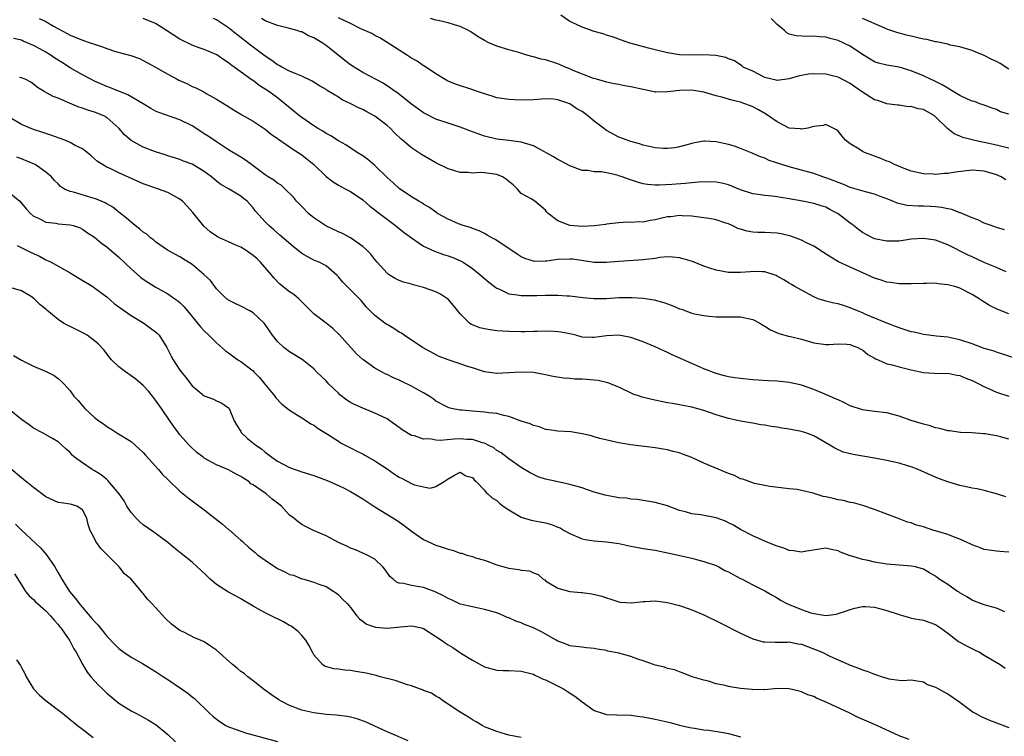
# Model space of a CAD drawing. Units: inches. Extents: x 2538000 to 2541000, y 1542000 to 1545000.
# Drawn here: x 2538873 to 2539034, y 1542605 to 1542723 of the extents above; entities that cross this region are included whole.
import ezdxf

# ---------------------------------------------------------------- set-up
doc = ezdxf.new("R2010")
doc.units = ezdxf.units.IN
doc.header["$MEASUREMENT"] = 0
doc.layers.add('LD25381542_2ft', color=64, linetype='Continuous')

msp = doc.modelspace()

# ---------------------------------------------------------------- linework, layer by layer
at = {"layer": 'LD25381542_2ft'}
for points, elevation in [([(2538875.92, 1542723), (2538877, 1542722.46), (2538878.28, 1542721.72), (2538880.51, 1542720.51), (2538881, 1542720.23), (2538883, 1542719.4), (2538884.26, 1542719), (2538885, 1542718.74), (2538886.31, 1542718.31), (2538887, 1542718.04), (2538888.42, 1542717.58), (2538890.93, 1542716.93), (2538892.39, 1542716.39), (2538893, 1542716.11), (2538893.69, 1542715.69), (2538895.02, 1542714.98), (2538897, 1542713.84), (2538898.53, 1542713), (2538898.84, 1542712.84), (2538900.24, 1542712.24), (2538901, 1542711.84), (2538901.6, 1542711.6), (2538902.92, 1542710.92), (2538903.32, 1542710.68), (2538905, 1542709.76), (2538906.72, 1542708.72), (2538907.91, 1542707.91), (2538909, 1542707.27), (2538909.16, 1542707.16), (2538911, 1542706.12), (2538913, 1542704.83), (2538914, 1542704), (2538915, 1542703.3), (2538915.16, 1542703.16), (2538917.53, 1542701.53), (2538918.42, 1542701), (2538919, 1542700.61), (2538919.9, 1542699.9), (2538920.96, 1542699), (2538923, 1542697.07), (2538924.17, 1542696.17), (2538925, 1542695.63), (2538925.4, 1542695.4), (2538926.23, 1542695), (2538927, 1542694.57), (2538929, 1542693.22), (2538930.17, 1542692.17), (2538931, 1542691.6), (2538931.31, 1542691.31), (2538934.38, 1542689), (2538934.72, 1542688.72), (2538935, 1542688.51), (2538935.84, 1542687.84), (2538937.01, 1542687.01), (2538939, 1542685.64), (2538940.79, 1542684.79), (2538942.27, 1542684.27), (2538943, 1542684.06), (2538943.77, 1542683.77), (2538945.17, 1542683.17), (2538945.46, 1542683), (2538947, 1542681.94), (2538948.2, 1542681), (2538949.71, 1542679.71), (2538950.62, 1542679), (2538950.82, 1542678.82), (2538951, 1542678.72), (2538951.45, 1542678.55), (2538953, 1542677.79), (2538954.35, 1542677.65), (2538955, 1542677.51), (2538956.46, 1542677.54), (2538957, 1542677.52), (2538957.56, 1542677.56), (2538959, 1542677.59), (2538960.43, 1542677.57), (2538961, 1542677.59), (2538962.52, 1542677.48), (2538963, 1542677.46), (2538965.19, 1542677.19), (2538967, 1542677.03), (2538969, 1542677.06), (2538971, 1542677.19), (2538973, 1542677.22), (2538973.22, 1542677.22), (2538975, 1542677.09), (2538976.81, 1542676.81), (2538978.39, 1542676.39), (2538979, 1542676.15), (2538979.86, 1542675.86), (2538981, 1542675.37), (2538981.29, 1542675.29), (2538983, 1542674.66), (2538983.45, 1542674.55), (2538985, 1542674.23), (2538985.86, 1542674.14), (2538987, 1542674.05), (2538987.96, 1542674.04), (2538991, 1542674.06), (2538993, 1542673.59), (2538994.15, 1542673), (2538994.66, 1542672.66), (2538995, 1542672.48), (2538995.91, 1542671.91), (2538997.29, 1542671.29), (2538998.86, 1542670.86), (2538999.2, 1542670.8), (2539001, 1542670.35), (2539003, 1542669.78), (2539005, 1542669.49), (2539005.5, 1542669.5), (2539007, 1542669.6), (2539008.44, 1542669.56), (2539009, 1542669.48), (2539009.32, 1542669.32), (2539010.25, 1542669), (2539010.73, 1542668.73), (2539011, 1542668.63), (2539011.88, 1542667.88), (2539013, 1542667.28), (2539013.17, 1542667.17), (2539013.57, 1542667), (2539015, 1542666.33), (2539015.86, 1542666.14), (2539017, 1542665.82), (2539018.54, 1542665.46), (2539019, 1542665.33), (2539021, 1542664.92), (2539022.79, 1542664.79), (2539024.76, 1542664.76), (2539025, 1542664.77), (2539026.48, 1542664.48), (2539027, 1542664.41), (2539027.99, 1542663.99), (2539029, 1542663.6), (2539030.22, 1542663), (2539030.7, 1542662.7), (2539031.77, 1542662.23), (2539033, 1542661.66), (2539035, 1542661.02)], 8210), ([(2539036.87, 1542667), (2539033, 1542668.22), (2539032.43, 1542668.43), (2539031, 1542668.86), (2539029, 1542669.58), (2539027, 1542670.27), (2539025, 1542670.7), (2539023.14, 1542670.86), (2539021, 1542671.13), (2539019.5, 1542671.5), (2539019, 1542671.6), (2539017, 1542672.24), (2539015, 1542673), (2539011.57, 1542674.43), (2539011, 1542674.69), (2539010.21, 1542675), (2539009, 1542675.52), (2539007.87, 1542675.87), (2539007, 1542676.16), (2539006.28, 1542676.28), (2539005, 1542676.62), (2539004.69, 1542676.69), (2539003.76, 1542677), (2539003, 1542677.29), (2539001, 1542678.39), (2538999.92, 1542679), (2538999.35, 1542679.35), (2538999, 1542679.58), (2538998.08, 1542680.08), (2538997, 1542680.73), (2538996.82, 1542680.82), (2538995, 1542681.43), (2538994.61, 1542681.39), (2538993, 1542681.48), (2538992.59, 1542681.41), (2538991, 1542681.3), (2538989, 1542681.31), (2538987, 1542681.68), (2538985.96, 1542682.04), (2538985, 1542682.35), (2538983.11, 1542683.11), (2538981.56, 1542683.56), (2538981, 1542683.71), (2538979.81, 1542683.81), (2538979, 1542683.86), (2538977.75, 1542683.75), (2538977, 1542683.63), (2538975.44, 1542683.44), (2538975, 1542683.36), (2538971, 1542683.1), (2538969, 1542682.94), (2538967, 1542682.97), (2538965.23, 1542683.23), (2538963.47, 1542683.47), (2538963, 1542683.52), (2538961, 1542683.46), (2538959.19, 1542683.19), (2538959, 1542683.17), (2538957.12, 1542683.12), (2538957, 1542683.14), (2538955.6, 1542683.6), (2538955, 1542683.89), (2538954.32, 1542684.32), (2538953, 1542685.24), (2538950.71, 1542686.71), (2538950.16, 1542687), (2538949.44, 1542687.44), (2538949, 1542687.68), (2538948.13, 1542688.13), (2538947, 1542688.53), (2538946.67, 1542688.67), (2538945.48, 1542689), (2538944.7, 1542689.3), (2538943, 1542690.05), (2538941.29, 1542691), (2538941, 1542691.18), (2538939.95, 1542691.95), (2538939, 1542692.49), (2538938.71, 1542692.71), (2538938.21, 1542693), (2538937, 1542693.74), (2538935, 1542695.09), (2538934.01, 1542696.01), (2538933, 1542696.91), (2538931, 1542698.86), (2538929.85, 1542699.85), (2538929, 1542700.44), (2538928.1, 1542701), (2538926.23, 1542702.23), (2538925, 1542702.93), (2538923.75, 1542703.75), (2538923, 1542704.12), (2538922.47, 1542704.47), (2538921.56, 1542705), (2538921, 1542705.35), (2538919, 1542706.71), (2538918.62, 1542707), (2538916.24, 1542709), (2538915, 1542709.96), (2538913.58, 1542711), (2538913, 1542711.39), (2538912.01, 1542712.01), (2538911, 1542712.79), (2538910.87, 1542712.87), (2538907.92, 1542715), (2538907.37, 1542715.37), (2538907, 1542715.68), (2538906.19, 1542716.19), (2538905.04, 1542717), (2538903, 1542717.9), (2538902.17, 1542718.17), (2538901, 1542718.62), (2538899, 1542719.6), (2538896.82, 1542721), (2538895, 1542722.13), (2538893, 1542722.99)], 8208), ([(2539035, 1542674.54), (2539033.22, 1542675.22), (2539031.87, 1542675.87), (2539030.64, 1542676.64), (2539030.18, 1542677), (2539029, 1542677.72), (2539027, 1542678.74), (2539026.14, 1542679), (2539025.23, 1542679.23), (2539025, 1542679.31), (2539023.44, 1542679.44), (2539023, 1542679.53), (2539021.49, 1542679.49), (2539021, 1542679.52), (2539019, 1542679.42), (2539017.43, 1542679.44), (2539017, 1542679.42), (2539015.64, 1542679.64), (2539015, 1542679.71), (2539014.05, 1542680.05), (2539013, 1542680.38), (2539011.66, 1542681), (2539009, 1542682.16), (2539007.06, 1542683.06), (2539005.81, 1542683.81), (2539004.62, 1542684.61), (2539003, 1542685.63), (2539001.83, 1542686.17), (2539001, 1542686.6), (2538999.27, 1542687.27), (2538997.65, 1542687.65), (2538997, 1542687.75), (2538995, 1542687.85), (2538993.85, 1542687.85), (2538993, 1542687.94), (2538992.07, 1542688.07), (2538991, 1542688.43), (2538990.55, 1542688.55), (2538989.63, 1542689), (2538989, 1542689.27), (2538988.58, 1542689.42), (2538987, 1542689.92), (2538985.84, 1542690.16), (2538985, 1542690.29), (2538983, 1542690.53), (2538981.4, 1542690.6), (2538981, 1542690.65), (2538979.56, 1542690.44), (2538979, 1542690.43), (2538977.86, 1542690.14), (2538977, 1542689.96), (2538976.17, 1542689.83), (2538975, 1542689.58), (2538974.39, 1542689.61), (2538973, 1542689.49), (2538972.46, 1542689.54), (2538971, 1542689.47), (2538969, 1542689.22), (2538968.82, 1542689.18), (2538967, 1542688.95), (2538965, 1542688.86), (2538963, 1542689.01), (2538961, 1542689.76), (2538959.45, 1542691), (2538959.23, 1542691.23), (2538959, 1542691.54), (2538957.24, 1542693), (2538956.63, 1542693.37), (2538955, 1542694.25), (2538954.41, 1542695), (2538953.68, 1542695.68), (2538953, 1542696.22), (2538952.59, 1542696.59), (2538951.94, 1542697), (2538951, 1542697.4), (2538949, 1542697.67), (2538948.28, 1542697.72), (2538947, 1542697.61), (2538946.28, 1542697.72), (2538945, 1542697.7), (2538943.96, 1542698.04), (2538943, 1542698.29), (2538941, 1542699.31), (2538938.66, 1542700.66), (2538938.16, 1542701), (2538937, 1542701.74), (2538935.52, 1542703), (2538935.23, 1542703.23), (2538934.2, 1542704.2), (2538933.49, 1542705), (2538933, 1542705.43), (2538931, 1542706.97), (2538929.66, 1542707.66), (2538929, 1542708.04), (2538928.32, 1542708.32), (2538927.06, 1542709), (2538925.64, 1542709.64), (2538925, 1542710.05), (2538923.17, 1542711.17), (2538923, 1542711.31), (2538921.92, 1542711.92), (2538920.72, 1542712.72), (2538919, 1542713.54), (2538918.18, 1542713.82), (2538917, 1542714.35), (2538915.74, 1542715), (2538915.28, 1542715.28), (2538915, 1542715.39), (2538914.1, 1542716.1), (2538913, 1542716.82), (2538910.61, 1542718.61), (2538908.35, 1542720.35), (2538907, 1542721.45), (2538905, 1542722.76), (2538904.49, 1542723)], 8206), ([(2539034.56, 1542681.44), (2539033, 1542682.12), (2539031.09, 1542682.91), (2539029, 1542683.85), (2539028.22, 1542684.22), (2539025, 1542685.85), (2539023, 1542686.6), (2539021, 1542686.89), (2539019, 1542686.75), (2539017, 1542686.47), (2539015, 1542686.42), (2539013, 1542686.84), (2539012.67, 1542687), (2539011, 1542687.88), (2539010.35, 1542688.35), (2539009.55, 1542689), (2539009.24, 1542689.24), (2539009, 1542689.39), (2539007, 1542690.93), (2539006.89, 1542691), (2539005.64, 1542691.64), (2539005, 1542692.01), (2539004.22, 1542692.22), (2539003, 1542692.65), (2539001.17, 1542693), (2538999, 1542693.38), (2538997.6, 1542693.6), (2538997, 1542693.72), (2538996.18, 1542693.82), (2538995, 1542693.92), (2538993.9, 1542694.1), (2538993, 1542694.22), (2538991, 1542694.88), (2538989, 1542695.67), (2538987.94, 1542695.94), (2538987, 1542696.12), (2538986.17, 1542696.17), (2538984.11, 1542696.11), (2538983, 1542695.99), (2538981.93, 1542695.93), (2538979.75, 1542695.75), (2538977.63, 1542695.63), (2538977, 1542695.64), (2538975.74, 1542695.74), (2538975, 1542695.86), (2538974.11, 1542696.11), (2538972.6, 1542696.6), (2538971.55, 1542697), (2538971, 1542697.19), (2538970.75, 1542697.25), (2538969, 1542697.64), (2538968.2, 1542697.8), (2538967, 1542697.81), (2538965.97, 1542698.03), (2538965, 1542698.02), (2538963, 1542698.79), (2538961.59, 1542699.59), (2538961, 1542699.83), (2538960.28, 1542700.28), (2538957.72, 1542701.72), (2538957, 1542702.06), (2538955, 1542702.7), (2538953, 1542702.97), (2538951, 1542703.19), (2538949, 1542703.65), (2538947, 1542704.38), (2538945.44, 1542705), (2538945, 1542705.16), (2538943, 1542705.79), (2538941, 1542706.47), (2538939.31, 1542707.31), (2538939, 1542707.49), (2538937, 1542708.93), (2538934.74, 1542710.74), (2538934.33, 1542711), (2538933.57, 1542711.57), (2538932.34, 1542712.34), (2538929, 1542714.14), (2538927.59, 1542715), (2538927, 1542715.38), (2538926.08, 1542716.08), (2538923, 1542718.52), (2538922.32, 1542719), (2538921, 1542719.81), (2538920.13, 1542720.13), (2538919, 1542720.77), (2538918.81, 1542720.81), (2538918.27, 1542721), (2538917, 1542721.36), (2538915, 1542721.81), (2538913, 1542722.59), (2538912.38, 1542723)], 8204), ([(2539034.32, 1542688.32), (2539033, 1542688.7), (2539032.11, 1542689), (2539031, 1542689.4), (2539029.92, 1542689.92), (2539029, 1542690.25), (2539027.08, 1542691.08), (2539027, 1542691.1), (2539025.65, 1542691.65), (2539025, 1542691.76), (2539023.99, 1542691.99), (2539023, 1542692.1), (2539022.15, 1542692.15), (2539021, 1542692.19), (2539020.18, 1542692.18), (2539018.3, 1542692.3), (2539016.69, 1542692.69), (2539016.01, 1542693), (2539015, 1542693.4), (2539013.81, 1542693.81), (2539013, 1542694.14), (2539011.48, 1542694.52), (2539009.21, 1542695.21), (2539009, 1542695.26), (2539007.81, 1542695.81), (2539007, 1542696.06), (2539006.35, 1542696.35), (2539005, 1542696.84), (2539004.48, 1542697), (2539003, 1542697.55), (2539001, 1542698.11), (2538999, 1542698.64), (2538997.79, 1542699), (2538995.69, 1542699.69), (2538995, 1542700.05), (2538994.29, 1542700.29), (2538992.9, 1542700.9), (2538992.61, 1542701), (2538991, 1542701.66), (2538990.03, 1542702.03), (2538989, 1542702.29), (2538987, 1542702.75), (2538985.14, 1542702.86), (2538985, 1542702.86), (2538983.42, 1542702.58), (2538983, 1542702.47), (2538981, 1542701.91), (2538980.22, 1542701.78), (2538979, 1542701.64), (2538978.33, 1542701.67), (2538977, 1542701.77), (2538976.03, 1542701.97), (2538975, 1542702.21), (2538974.4, 1542702.4), (2538973, 1542702.77), (2538971, 1542703.51), (2538969, 1542704.62), (2538968.77, 1542704.77), (2538968.49, 1542705), (2538967, 1542706.13), (2538965.96, 1542707), (2538965, 1542707.71), (2538964.13, 1542708.13), (2538963, 1542708.95), (2538961, 1542709.63), (2538960.28, 1542709.72), (2538959, 1542709.79), (2538957, 1542709.64), (2538955, 1542709.57), (2538953, 1542709.66), (2538952.23, 1542709.77), (2538951, 1542709.98), (2538950.24, 1542710.24), (2538949, 1542710.6), (2538947.85, 1542711), (2538947.23, 1542711.23), (2538944.22, 1542712.22), (2538943, 1542712.7), (2538942.8, 1542712.8), (2538941, 1542713.87), (2538939.15, 1542715.15), (2538939, 1542715.23), (2538937.95, 1542715.95), (2538937, 1542716.49), (2538936.17, 1542717), (2538931.81, 1542719.81), (2538931, 1542720.2), (2538930.5, 1542720.5), (2538928.71, 1542721.29), (2538927, 1542722.14), (2538925, 1542723.09)], 8202), ([(2539034.52, 1542696.52), (2539033.74, 1542697), (2539033, 1542697.31), (2539031, 1542697.92), (2539029, 1542698.07), (2539026.26, 1542697.74), (2539025, 1542697.53), (2539024.48, 1542697.52), (2539023, 1542697.38), (2539022.58, 1542697.42), (2539021, 1542697.48), (2539019, 1542697.93), (2539017.55, 1542698.45), (2539016.24, 1542699), (2539015.44, 1542699.44), (2539015, 1542699.58), (2539014.02, 1542700.02), (2539013, 1542700.4), (2539012.54, 1542700.54), (2539011.33, 1542701), (2539011, 1542701.18), (2539010.45, 1542701.55), (2539009, 1542702.44), (2539008.21, 1542703), (2539007.65, 1542703.65), (2539007, 1542704.47), (2539006.73, 1542704.73), (2539005, 1542705.58), (2539004.58, 1542705.42), (2539003, 1542705.28), (2539002.82, 1542705.18), (2539002.03, 1542705), (2539001, 1542704.81), (2539000.85, 1542704.85), (2538999, 1542705), (2538997, 1542706), (2538995.24, 1542707.24), (2538995, 1542707.37), (2538993.97, 1542707.97), (2538993, 1542708.5), (2538992.63, 1542708.63), (2538991.7, 1542709), (2538991, 1542709.24), (2538989.56, 1542709.56), (2538987.95, 1542710.05), (2538987, 1542710.28), (2538985, 1542710.88), (2538984.33, 1542711), (2538983, 1542711.21), (2538981, 1542711.15), (2538979.57, 1542711), (2538979, 1542710.92), (2538977.09, 1542710.91), (2538977, 1542710.9), (2538976.55, 1542711), (2538975, 1542711.3), (2538973, 1542711.78), (2538971.95, 1542711.95), (2538971, 1542712.12), (2538970.28, 1542712.28), (2538969, 1542712.51), (2538968.66, 1542712.66), (2538967.35, 1542713), (2538966.85, 1542713.15), (2538963.53, 1542714.47), (2538963, 1542714.72), (2538962.24, 1542715), (2538961.39, 1542715.39), (2538961, 1542715.52), (2538959, 1542716.17), (2538958.3, 1542716.3), (2538957, 1542716.7), (2538956.74, 1542716.74), (2538955.79, 1542717), (2538954.63, 1542717.37), (2538953, 1542717.84), (2538951, 1542718.45), (2538950.6, 1542718.6), (2538949.68, 1542719), (2538949, 1542719.34), (2538947.97, 1542719.97), (2538946.76, 1542720.76), (2538946.34, 1542721), (2538945, 1542721.67), (2538944.07, 1542721.93), (2538943, 1542722.29), (2538941.38, 1542722.62), (2538941, 1542722.72), (2538940.12, 1542723)], 8200), ([(2539035, 1542701.73), (2539034.08, 1542701.92), (2539033, 1542702.19), (2539031, 1542702.62), (2539030.67, 1542702.67), (2539029.2, 1542703), (2539027.45, 1542703.45), (2539027, 1542703.68), (2539026.03, 1542704.03), (2539024.95, 1542704.95), (2539024.91, 1542705), (2539023, 1542706.87), (2539022.84, 1542707), (2539021, 1542708.02), (2539020.16, 1542708.16), (2539019, 1542708.56), (2539018.51, 1542708.51), (2539017, 1542708.75), (2539016.76, 1542708.76), (2539015, 1542709), (2539013.51, 1542709.51), (2539013, 1542709.64), (2539011, 1542710.88), (2539009.77, 1542711.77), (2539009, 1542712.3), (2539007, 1542713.35), (2539006.55, 1542713.45), (2539005, 1542713.82), (2539003, 1542713.89), (2539002.17, 1542713.83), (2539001, 1542713.63), (2539000.47, 1542713.53), (2538999, 1542713.07), (2538997, 1542712.8), (2538996.86, 1542712.86), (2538996.14, 1542713), (2538995, 1542713.3), (2538993, 1542714.31), (2538991.45, 1542715), (2538991.21, 1542715.21), (2538990.02, 1542716.02), (2538989, 1542716.37), (2538988.58, 1542716.58), (2538986.92, 1542716.92), (2538985, 1542717.04), (2538983, 1542716.96), (2538981, 1542716.99), (2538979, 1542717.33), (2538977, 1542717.82), (2538975.88, 1542718.12), (2538974.47, 1542718.47), (2538972.64, 1542719), (2538971, 1542719.59), (2538969.98, 1542719.98), (2538969, 1542720.23), (2538968.45, 1542720.45), (2538967, 1542720.84), (2538965, 1542721.53), (2538963.96, 1542722.04), (2538963, 1542722.48), (2538961.51, 1542723.51)], 8198), ([(2539035, 1542707.26), (2539033.68, 1542707.68), (2539033, 1542708.03), (2539032.27, 1542708.27), (2539031, 1542708.75), (2539030.83, 1542708.83), (2539030.29, 1542709), (2539029.37, 1542709.37), (2539029, 1542709.44), (2539028.25, 1542709.75), (2539027, 1542710.36), (2539025.35, 1542711.35), (2539025, 1542711.52), (2539024.09, 1542712.09), (2539022.76, 1542712.76), (2539022.19, 1542713), (2539021, 1542713.56), (2539019, 1542714.39), (2539017, 1542715.01), (2539015, 1542715.34), (2539013.66, 1542715.66), (2539013, 1542715.87), (2539012.28, 1542716.28), (2539011, 1542717.08), (2539009, 1542718.41), (2539007.82, 1542719), (2539007, 1542719.37), (2539005.68, 1542719.67), (2539005, 1542719.89), (2539003.94, 1542719.94), (2539003, 1542720.07), (2539002.02, 1542720.02), (2539000.11, 1542720.11), (2538999, 1542720.41), (2538998.6, 1542720.6), (2538998.21, 1542721), (2538997, 1542722), (2538996.05, 1542723)], 8196), ([(2539035, 1542714.65), (2539033.58, 1542715.58), (2539033, 1542715.94), (2539032.25, 1542716.25), (2539031, 1542716.93), (2539029.49, 1542717.49), (2539029, 1542717.75), (2539027, 1542718.32), (2539025.38, 1542718.62), (2539025, 1542718.74), (2539023.14, 1542719.14), (2539023, 1542719.14), (2539021.54, 1542719.54), (2539021, 1542719.58), (2539019.88, 1542719.88), (2539019, 1542720.05), (2539018.23, 1542720.23), (2539016.66, 1542720.66), (2539015.66, 1542721), (2539015, 1542721.25), (2539014.57, 1542721.43), (2539011.01, 1542722.99)], 8194), ([(2539035, 1542653.99), (2539033.63, 1542654.37), (2539033, 1542654.5), (2539031.15, 1542654.85), (2539030.86, 1542654.86), (2539029, 1542655.01), (2539027.08, 1542655.08), (2539025.31, 1542655.31), (2539025, 1542655.33), (2539023.71, 1542655.71), (2539023, 1542655.8), (2539022.13, 1542656.13), (2539021, 1542656.4), (2539019.14, 1542657), (2539017, 1542657.73), (2539015.98, 1542658.02), (2539015, 1542658.26), (2539013, 1542658.5), (2539011, 1542658.78), (2539009, 1542659.45), (2539007.96, 1542659.96), (2539007, 1542660.4), (2539006.6, 1542660.6), (2539005.21, 1542661.21), (2539003, 1542662.09), (2539001, 1542662.81), (2539000.27, 1542663), (2538999, 1542663.28), (2538997, 1542663.5), (2538995.56, 1542663.56), (2538993, 1542663.7), (2538991, 1542663.89), (2538990.05, 1542664.05), (2538989, 1542664.19), (2538988.38, 1542664.38), (2538987, 1542664.72), (2538985, 1542665.51), (2538983, 1542666.36), (2538979.79, 1542667.79), (2538979, 1542668.18), (2538978.43, 1542668.43), (2538977, 1542669.13), (2538975, 1542669.94), (2538973, 1542670.62), (2538971, 1542671.01), (2538969, 1542670.93), (2538967, 1542670.62), (2538966.62, 1542670.62), (2538965, 1542670.71), (2538963.97, 1542671), (2538963, 1542671.25), (2538961.53, 1542671.53), (2538961, 1542671.6), (2538959.66, 1542671.66), (2538957.64, 1542671.64), (2538957, 1542671.61), (2538955.6, 1542671.6), (2538955, 1542671.58), (2538953, 1542671.61), (2538951, 1542671.75), (2538949.89, 1542671.89), (2538949, 1542672.05), (2538948.23, 1542672.23), (2538947, 1542672.7), (2538946.79, 1542672.79), (2538946.52, 1542673), (2538945, 1542674.52), (2538943.92, 1542675.92), (2538943, 1542676.91), (2538942.9, 1542677), (2538941.74, 1542677.74), (2538941, 1542678.11), (2538939, 1542678.87), (2538937.3, 1542679.3), (2538937, 1542679.4), (2538935.7, 1542679.7), (2538935, 1542679.97), (2538934.32, 1542680.32), (2538933.25, 1542681), (2538933, 1542681.19), (2538931.38, 1542683), (2538931, 1542683.43), (2538930.31, 1542684.31), (2538929.64, 1542685), (2538929, 1542685.57), (2538926.99, 1542686.99), (2538925.69, 1542687.69), (2538925, 1542687.98), (2538922.97, 1542688.97), (2538921, 1542690.3), (2538920.13, 1542691), (2538919, 1542692.11), (2538918.16, 1542693), (2538917.66, 1542693.66), (2538916.3, 1542695), (2538915.62, 1542695.62), (2538915, 1542695.97), (2538914.43, 1542696.43), (2538913.5, 1542697), (2538913, 1542697.33), (2538911, 1542698.83), (2538910.74, 1542699), (2538909.76, 1542699.76), (2538909, 1542700.2), (2538907, 1542701.42), (2538905, 1542702.73), (2538903.66, 1542703.66), (2538903, 1542704.08), (2538902.42, 1542704.42), (2538901, 1542705.34), (2538899, 1542706.37), (2538895.55, 1542707.55), (2538895, 1542707.77), (2538894.22, 1542708.22), (2538892.95, 1542709), (2538890.46, 1542710.46), (2538887.61, 1542711.61), (2538887, 1542711.84), (2538885, 1542712.7), (2538884.4, 1542713), (2538883, 1542713.73), (2538881, 1542714.89), (2538879.72, 1542715.72), (2538878.48, 1542716.48), (2538877.7, 1542717), (2538877, 1542717.43), (2538876.01, 1542717.99), (2538875, 1542718.52), (2538873.27, 1542719.27), (2538873, 1542719.41), (2538871.72, 1542719.72)], 8212), ([(2539034.52, 1542644.52), (2539033, 1542645.01), (2539031, 1542645.55), (2539029.82, 1542645.82), (2539029, 1542645.95), (2539027.8, 1542646.2), (2539027, 1542646.38), (2539025, 1542646.95), (2539023.49, 1542647.49), (2539022.09, 1542648.09), (2539020.74, 1542648.74), (2539020.14, 1542649), (2539019, 1542649.45), (2539018.4, 1542649.6), (2539017, 1542650.03), (2539015.72, 1542650.28), (2539015, 1542650.47), (2539013, 1542650.85), (2539009.46, 1542651.46), (2539007.85, 1542651.85), (2539006.47, 1542652.47), (2539005.67, 1542653), (2539003, 1542654.5), (2539001.69, 1542655), (2539001, 1542655.23), (2538999.5, 1542655.5), (2538999, 1542655.61), (2538997.77, 1542655.77), (2538997, 1542655.91), (2538996.05, 1542656.05), (2538995, 1542656.24), (2538994.32, 1542656.32), (2538993, 1542656.57), (2538992.63, 1542656.63), (2538991, 1542656.94), (2538989, 1542657.37), (2538987, 1542657.98), (2538985, 1542658.67), (2538983, 1542659.21), (2538979.81, 1542659.81), (2538979, 1542659.94), (2538976.46, 1542660.46), (2538974.86, 1542660.86), (2538974.42, 1542661), (2538973.37, 1542661.37), (2538971, 1542662.52), (2538969.23, 1542663.23), (2538969, 1542663.26), (2538967.61, 1542663.61), (2538967, 1542663.63), (2538965.77, 1542663.77), (2538965, 1542663.81), (2538963.83, 1542663.83), (2538963, 1542663.91), (2538961.96, 1542663.96), (2538960.25, 1542664.25), (2538959, 1542664.54), (2538957, 1542664.89), (2538955, 1542664.97), (2538953, 1542664.84), (2538951, 1542664.75), (2538949, 1542665.03), (2538947, 1542665.67), (2538946.04, 1542665.96), (2538945, 1542666.32), (2538943, 1542666.96), (2538941.54, 1542667.54), (2538940.21, 1542668.21), (2538938.79, 1542669), (2538935.78, 1542671), (2538935.34, 1542671.34), (2538935, 1542671.51), (2538934.12, 1542672.12), (2538933, 1542672.76), (2538932.85, 1542672.85), (2538931, 1542674.25), (2538930.24, 1542675), (2538929.63, 1542675.63), (2538928.72, 1542676.72), (2538928.45, 1542677), (2538927, 1542678.48), (2538926.46, 1542679), (2538925.74, 1542679.74), (2538925, 1542680.62), (2538924.81, 1542680.81), (2538923, 1542682.4), (2538921.83, 1542683), (2538921.23, 1542683.23), (2538921, 1542683.34), (2538919.91, 1542683.91), (2538919, 1542684.45), (2538917.59, 1542685.59), (2538915.42, 1542687.42), (2538914.37, 1542688.37), (2538913.58, 1542689), (2538913, 1542689.61), (2538911.38, 1542691.38), (2538911, 1542691.93), (2538910.49, 1542692.49), (2538910.06, 1542693), (2538909.44, 1542693.44), (2538909, 1542693.85), (2538907.08, 1542695), (2538905.74, 1542695.74), (2538905, 1542696.3), (2538904.18, 1542697), (2538903, 1542697.9), (2538901, 1542699.09), (2538899.59, 1542699.59), (2538899, 1542699.83), (2538898.13, 1542700.13), (2538897, 1542700.46), (2538896.6, 1542700.6), (2538895, 1542701.11), (2538893, 1542701.89), (2538891, 1542702.96), (2538889.9, 1542703.9), (2538888.97, 1542705), (2538887, 1542706.74), (2538886.54, 1542707), (2538885, 1542707.62), (2538883.91, 1542707.91), (2538883, 1542708.27), (2538882.43, 1542708.43), (2538880.89, 1542709.11), (2538879, 1542709.9), (2538878.19, 1542710.19), (2538876.71, 1542711), (2538875.65, 1542711.65), (2538875, 1542712.19), (2538874.52, 1542712.52), (2538873.61, 1542713), (2538873, 1542713.25), (2538872.68, 1542713.32)], 8214), ([(2539035, 1542635.45), (2539033.55, 1542635.55), (2539033, 1542635.57), (2539031.77, 1542635.77), (2539031, 1542635.86), (2539030.21, 1542636.21), (2539029, 1542636.61), (2539028.76, 1542636.76), (2539027, 1542637.54), (2539026.19, 1542637.81), (2539025, 1542638.32), (2539023, 1542638.93), (2539022.74, 1542639), (2539021, 1542639.57), (2539019.87, 1542639.87), (2539019, 1542640.23), (2539018.37, 1542640.37), (2539017, 1542640.92), (2539016.75, 1542641), (2539015, 1542641.65), (2539013, 1542642.42), (2539011.09, 1542643.09), (2539009.54, 1542643.54), (2539009, 1542643.57), (2539007.91, 1542643.91), (2539007, 1542644), (2539006.22, 1542644.22), (2539005, 1542644.51), (2539004.58, 1542644.58), (2539002.89, 1542645.11), (2539001, 1542645.53), (2539000.29, 1542645.71), (2538999, 1542645.82), (2538995.81, 1542646.19), (2538993.3, 1542646.7), (2538992.39, 1542647), (2538991.39, 1542647.39), (2538991, 1542647.48), (2538989.98, 1542647.98), (2538989, 1542648.35), (2538985, 1542650.02), (2538983, 1542650.96), (2538981.5, 1542651.5), (2538981, 1542651.7), (2538979.94, 1542651.94), (2538979, 1542652.2), (2538978.3, 1542652.3), (2538977, 1542652.53), (2538973.01, 1542653.01), (2538971, 1542653.34), (2538967.92, 1542654.08), (2538967, 1542654.36), (2538966.53, 1542654.53), (2538965, 1542654.84), (2538963.15, 1542655.15), (2538961, 1542655.3), (2538959.52, 1542655.52), (2538959, 1542655.57), (2538957.99, 1542655.99), (2538957, 1542656.19), (2538956.48, 1542656.48), (2538955, 1542656.93), (2538953, 1542657.67), (2538952.16, 1542657.84), (2538951, 1542658.18), (2538949.69, 1542658.31), (2538949, 1542658.42), (2538947, 1542658.54), (2538945.28, 1542658.72), (2538945, 1542658.72), (2538943.55, 1542659), (2538943.11, 1542659.11), (2538943, 1542659.16), (2538941, 1542660.22), (2538940.56, 1542660.56), (2538939.89, 1542661), (2538939, 1542661.54), (2538937.79, 1542662.21), (2538937, 1542662.67), (2538935.42, 1542663.42), (2538935, 1542663.63), (2538934.04, 1542664.04), (2538933, 1542664.56), (2538932.68, 1542664.68), (2538932.07, 1542665), (2538931, 1542665.61), (2538929.02, 1542667.03), (2538927.98, 1542667.98), (2538926.07, 1542670.07), (2538925.13, 1542671.13), (2538924.1, 1542672.1), (2538923, 1542673), (2538921, 1542674.54), (2538920.51, 1542675), (2538919, 1542676.49), (2538918.76, 1542676.76), (2538918.5, 1542677), (2538917.67, 1542677.67), (2538917, 1542678.15), (2538915.41, 1542679.41), (2538914.42, 1542680.42), (2538913.97, 1542681), (2538912.25, 1542683), (2538911.6, 1542683.6), (2538911, 1542684.1), (2538910.46, 1542684.46), (2538909.71, 1542685), (2538909, 1542685.44), (2538908.2, 1542685.8), (2538907, 1542686.31), (2538905.48, 1542687), (2538905.16, 1542687.16), (2538905, 1542687.27), (2538903.98, 1542687.98), (2538902.91, 1542688.91), (2538901.13, 1542691.13), (2538900.21, 1542692.21), (2538899.44, 1542693), (2538899, 1542693.34), (2538897, 1542694.43), (2538895.49, 1542695), (2538893.62, 1542695.62), (2538893, 1542695.86), (2538889, 1542697.66), (2538887.68, 1542698.32), (2538887, 1542698.61), (2538886.32, 1542699), (2538885.5, 1542699.5), (2538885, 1542699.97), (2538884.42, 1542700.42), (2538883.77, 1542701), (2538883, 1542701.57), (2538881.84, 1542702.16), (2538881, 1542702.64), (2538880.11, 1542703), (2538877.83, 1542703.83), (2538877, 1542704.1), (2538876.35, 1542704.35), (2538875, 1542704.78), (2538873, 1542705.6), (2538871, 1542706.8)], 8216), ([(2539034.37, 1542625.63), (2539033, 1542626.24), (2539031, 1542626.78), (2539029.4, 1542627.4), (2539029, 1542627.53), (2539028.12, 1542628.12), (2539027, 1542628.74), (2539026.85, 1542628.85), (2539026.62, 1542629), (2539025, 1542630.13), (2539023.61, 1542631), (2539023, 1542631.47), (2539022.02, 1542632.02), (2539021, 1542632.63), (2539019.69, 1542633), (2539019, 1542633.14), (2539017, 1542633.27), (2539015, 1542633.48), (2539013, 1542633.81), (2539011.95, 1542634.05), (2539011, 1542634.2), (2539009.25, 1542634.75), (2539009, 1542634.8), (2539007.42, 1542635.42), (2539007, 1542635.64), (2539005.86, 1542635.86), (2539005, 1542636.09), (2539003.94, 1542635.94), (2539001.55, 1542635.55), (2539001, 1542635.41), (2538999.67, 1542635.67), (2538999, 1542635.7), (2538998.08, 1542636.07), (2538997, 1542636.42), (2538995.5, 1542637), (2538994.6, 1542637.4), (2538993, 1542638.08), (2538991, 1542639.14), (2538989.83, 1542639.83), (2538989, 1542640.26), (2538988.51, 1542640.51), (2538987, 1542641.08), (2538984.46, 1542641.54), (2538983, 1542641.72), (2538981.96, 1542642.04), (2538981, 1542642.29), (2538979, 1542643.01), (2538977, 1542643.55), (2538975, 1542643.92), (2538974.06, 1542644.06), (2538973, 1542644.14), (2538972.26, 1542644.26), (2538971, 1542644.33), (2538968.76, 1542644.76), (2538967, 1542645.29), (2538965.7, 1542645.7), (2538965, 1542645.96), (2538963, 1542646.55), (2538960.8, 1542647), (2538959, 1542647.4), (2538957.81, 1542647.81), (2538957, 1542648.15), (2538956.45, 1542648.45), (2538955, 1542649.34), (2538953, 1542650.75), (2538951.73, 1542651.73), (2538951, 1542652.1), (2538950.52, 1542652.52), (2538949.59, 1542653), (2538949.22, 1542653.22), (2538949, 1542653.29), (2538948.65, 1542653.35), (2538947, 1542653.92), (2538946.08, 1542653.92), (2538945, 1542654.01), (2538944.03, 1542653.97), (2538941.72, 1542653.72), (2538941, 1542653.78), (2538940, 1542654), (2538939, 1542653.94), (2538937.5, 1542654.5), (2538937, 1542654.58), (2538935.48, 1542655.48), (2538935, 1542655.87), (2538933.47, 1542657), (2538933, 1542657.28), (2538931, 1542658.23), (2538929, 1542659.03), (2538927.65, 1542659.65), (2538927, 1542659.96), (2538926.38, 1542660.38), (2538925.26, 1542661.26), (2538925, 1542661.49), (2538923.45, 1542663), (2538923, 1542663.51), (2538922.22, 1542664.22), (2538921.44, 1542665), (2538921, 1542665.48), (2538919.05, 1542667.05), (2538917, 1542668.3), (2538916.07, 1542669), (2538915, 1542669.99), (2538914.17, 1542671), (2538913, 1542672.77), (2538912.83, 1542673), (2538911, 1542674.68), (2538910.47, 1542675), (2538909, 1542675.79), (2538908.19, 1542676.19), (2538907, 1542676.75), (2538906.85, 1542676.85), (2538906.66, 1542677), (2538905, 1542678.6), (2538904, 1542680), (2538902.95, 1542681), (2538901, 1542682.62), (2538899, 1542683.89), (2538896.99, 1542684.99), (2538895, 1542686.36), (2538894.65, 1542686.65), (2538894.17, 1542687), (2538893.57, 1542687.57), (2538893, 1542687.9), (2538892.43, 1542688.43), (2538891.66, 1542689), (2538891, 1542689.54), (2538890.24, 1542690.24), (2538889, 1542691.21), (2538888.01, 1542692.01), (2538887, 1542692.55), (2538886.73, 1542692.73), (2538885.34, 1542693.34), (2538884.41, 1542693.59), (2538881.53, 1542694.47), (2538881, 1542694.58), (2538880.09, 1542695), (2538879.43, 1542695.43), (2538879, 1542695.87), (2538878.42, 1542696.42), (2538877.91, 1542697), (2538877, 1542697.79), (2538875.25, 1542699), (2538875.09, 1542699.09), (2538873, 1542699.96), (2538872.25, 1542700.25)], 8218), ([(2538871, 1542694.45), (2538872.72, 1542693), (2538873.77, 1542691.77), (2538874.51, 1542691), (2538875, 1542690.56), (2538875.79, 1542690.21), (2538877, 1542689.59), (2538878.62, 1542689.38), (2538879, 1542689.31), (2538881, 1542689.14), (2538881.51, 1542689), (2538882.61, 1542688.61), (2538883, 1542688.43), (2538883.83, 1542687.83), (2538885, 1542687.08), (2538886.11, 1542686.11), (2538887, 1542685.49), (2538889, 1542683.8), (2538891, 1542681.92), (2538892.55, 1542680.55), (2538893, 1542680.21), (2538893.72, 1542679.72), (2538894.95, 1542678.95), (2538897, 1542677.82), (2538898.15, 1542677), (2538898.66, 1542676.66), (2538899, 1542676.36), (2538899.69, 1542675.69), (2538901.9, 1542673), (2538902.37, 1542672.37), (2538903, 1542671.73), (2538903.77, 1542671), (2538905, 1542669.79), (2538906.47, 1542668.47), (2538907, 1542668.12), (2538907.64, 1542667.64), (2538908.53, 1542667), (2538909, 1542666.71), (2538911, 1542665.15), (2538911.15, 1542665), (2538912.06, 1542664.06), (2538912.96, 1542663), (2538914.59, 1542661), (2538914.74, 1542660.74), (2538915.71, 1542659.71), (2538916.66, 1542659), (2538917, 1542658.72), (2538917.72, 1542658.28), (2538919, 1542657.46), (2538919.77, 1542657), (2538920.5, 1542656.5), (2538921, 1542656.24), (2538921.7, 1542655.7), (2538923.22, 1542654.78), (2538925, 1542653.64), (2538925.38, 1542653.38), (2538926.69, 1542652.69), (2538927, 1542652.56), (2538928.01, 1542652.01), (2538929, 1542651.54), (2538929.35, 1542651.35), (2538931, 1542650.4), (2538933, 1542649.08), (2538934.22, 1542648.22), (2538935, 1542647.72), (2538935.5, 1542647.5), (2538937, 1542646.7), (2538937.51, 1542646.49), (2538939, 1542646.13), (2538940.09, 1542645.91), (2538941, 1542646.19), (2538942.34, 1542647), (2538943, 1542647.48), (2538944.08, 1542648.08), (2538945, 1542648.55), (2538945.93, 1542647.93), (2538947, 1542647.67), (2538947.27, 1542647.27), (2538947.64, 1542647), (2538949, 1542645.59), (2538949.23, 1542645.23), (2538949.53, 1542645), (2538950.27, 1542644.26), (2538951, 1542643.89), (2538951.45, 1542643.45), (2538952.07, 1542643), (2538953, 1542642.37), (2538955, 1542641.16), (2538956.65, 1542640.65), (2538959, 1542640.24), (2538959.99, 1542639.99), (2538961, 1542639.55), (2538961.4, 1542639.4), (2538962.03, 1542639), (2538963, 1542638.48), (2538965, 1542637.63), (2538965.52, 1542637.52), (2538967, 1542637.26), (2538969, 1542637.1), (2538971, 1542636.83), (2538972.53, 1542636.53), (2538973, 1542636.41), (2538974.2, 1542636.2), (2538975, 1542636.03), (2538977, 1542635.73), (2538979.29, 1542635.29), (2538983, 1542634.42), (2538983.79, 1542634.21), (2538985, 1542633.92), (2538987, 1542633.22), (2538987.43, 1542633), (2538988.44, 1542632.44), (2538989, 1542632.19), (2538989.77, 1542631.77), (2538991, 1542631.12), (2538991.28, 1542631), (2538993, 1542630.09), (2538995, 1542629.08), (2538996.3, 1542628.3), (2538997, 1542627.93), (2538997.57, 1542627.57), (2538998.61, 1542627), (2538999, 1542626.82), (2539001, 1542626), (2539002.51, 1542625.49), (2539003, 1542625.35), (2539005, 1542625.05), (2539006.72, 1542625.28), (2539007, 1542625.35), (2539008.23, 1542625.77), (2539009, 1542626.04), (2539009.75, 1542626.25), (2539011, 1542626.5), (2539011.49, 1542626.51), (2539013, 1542626.38), (2539013.81, 1542626.19), (2539015, 1542625.85), (2539017, 1542625.19), (2539017.76, 1542625), (2539018.72, 1542624.72), (2539019, 1542624.62), (2539021, 1542624.27), (2539021.92, 1542623.92), (2539023, 1542623.58), (2539023.32, 1542623.32), (2539023.82, 1542623), (2539025, 1542622.13), (2539026.79, 1542620.79), (2539027, 1542620.69), (2539028.05, 1542620.05), (2539029.4, 1542619.4), (2539030.19, 1542619), (2539031, 1542618.55), (2539033.59, 1542617), (2539034.42, 1542616.42)], 8220), ([(2538872.28, 1542685.72), (2538874.61, 1542684.61), (2538875.98, 1542683.98), (2538877, 1542683.4), (2538877.29, 1542683.29), (2538877.85, 1542683), (2538881, 1542681.26), (2538881.44, 1542681), (2538882.39, 1542680.39), (2538884.71, 1542679), (2538885, 1542678.81), (2538886.02, 1542678.02), (2538887, 1542677.3), (2538888.24, 1542676.24), (2538889, 1542675.7), (2538889.39, 1542675.39), (2538891, 1542674.27), (2538893.07, 1542673), (2538894.19, 1542672.19), (2538895, 1542671.57), (2538895.3, 1542671.3), (2538895.58, 1542671), (2538896.88, 1542669), (2538897.59, 1542667.59), (2538897.91, 1542667), (2538899, 1542665.27), (2538899.19, 1542665), (2538900.02, 1542664.02), (2538900.78, 1542663), (2538901, 1542662.74), (2538901.95, 1542661.95), (2538903, 1542661.1), (2538904.5, 1542660.5), (2538905, 1542660.24), (2538905.89, 1542659.89), (2538907, 1542659.13), (2538907.1, 1542659), (2538907.92, 1542657), (2538908.29, 1542656.29), (2538909, 1542655.2), (2538909.07, 1542655.07), (2538909.13, 1542655), (2538910.1, 1542654.1), (2538911.47, 1542653), (2538912.38, 1542652.38), (2538913, 1542651.85), (2538914.07, 1542651), (2538915, 1542650.34), (2538917, 1542649.31), (2538919, 1542648.63), (2538921, 1542647.99), (2538923.17, 1542647.17), (2538925, 1542646.36), (2538925.93, 1542645.93), (2538927, 1542645.38), (2538927.67, 1542645), (2538929, 1542644.2), (2538931, 1542642.89), (2538934.63, 1542640.63), (2538935.8, 1542639.8), (2538937, 1542638.85), (2538939, 1542637.51), (2538941, 1542636.6), (2538942.2, 1542636.2), (2538943, 1542635.91), (2538943.74, 1542635.74), (2538945, 1542635.28), (2538945.25, 1542635.25), (2538945.94, 1542635), (2538947, 1542634.7), (2538947.48, 1542634.52), (2538949, 1542634.09), (2538951, 1542633.37), (2538952.17, 1542633), (2538953, 1542632.8), (2538954.6, 1542632.6), (2538955, 1542632.5), (2538956.38, 1542632.38), (2538957, 1542632.05), (2538957.77, 1542631.77), (2538958.63, 1542631), (2538958.87, 1542630.87), (2538959, 1542630.75), (2538961, 1542629.54), (2538963, 1542628.99), (2538964.82, 1542628.82), (2538965, 1542628.79), (2538966.58, 1542628.58), (2538968.22, 1542628.22), (2538969, 1542627.94), (2538969.74, 1542627.74), (2538971, 1542627.3), (2538971.25, 1542627.25), (2538973.11, 1542627.11), (2538975, 1542627.32), (2538975.32, 1542627.32), (2538977, 1542627.42), (2538979, 1542627.17), (2538981, 1542626.66), (2538981.49, 1542626.51), (2538983, 1542625.99), (2538985, 1542625.14), (2538987.78, 1542623.78), (2538991, 1542622.15), (2538993, 1542621.21), (2538994.73, 1542620.73), (2538995, 1542620.7), (2538996.66, 1542620.66), (2538997, 1542620.69), (2538998.67, 1542620.67), (2538999, 1542620.7), (2539000.41, 1542620.41), (2539001, 1542620.32), (2539003.42, 1542619.42), (2539004.38, 1542619), (2539005.63, 1542618.37), (2539007, 1542617.74), (2539008.76, 1542617), (2539009, 1542616.88), (2539010.38, 1542616.38), (2539011, 1542616.11), (2539011.87, 1542615.87), (2539013, 1542615.41), (2539013.33, 1542615.33), (2539014.26, 1542615), (2539014.82, 1542614.82), (2539015, 1542614.74), (2539015.35, 1542614.65), (2539017, 1542614.42), (2539017.63, 1542614.37), (2539019, 1542614.46), (2539019.63, 1542614.37), (2539021, 1542614.14), (2539021.7, 1542613.7), (2539023, 1542613.26), (2539023.49, 1542613), (2539024.45, 1542612.45), (2539025, 1542612.2), (2539025.72, 1542611.72), (2539027, 1542610.83), (2539029.18, 1542609.18), (2539029.48, 1542609), (2539030.47, 1542608.47), (2539031.87, 1542607.87), (2539035, 1542606.68)], 8222), ([(2539018.67, 1542604.67), (2539017, 1542605.32), (2539013.36, 1542607), (2539011.7, 1542607.7), (2539010.32, 1542608.32), (2539008.92, 1542609), (2539005.28, 1542610.72), (2539003.48, 1542611.48), (2539003, 1542611.75), (2539002.05, 1542612.05), (2539001, 1542612.54), (2539000.6, 1542612.6), (2538999, 1542613.03), (2538997, 1542613.06), (2538995, 1542612.87), (2538994.88, 1542612.88), (2538993, 1542612.85), (2538992.88, 1542612.88), (2538991, 1542613.06), (2538989.32, 1542613.32), (2538989, 1542613.39), (2538988.47, 1542613.53), (2538987, 1542613.85), (2538985.76, 1542614.24), (2538985, 1542614.43), (2538983.05, 1542615), (2538981.6, 1542615.6), (2538981, 1542615.79), (2538980.15, 1542616.15), (2538979, 1542616.32), (2538978.54, 1542616.54), (2538977, 1542616.89), (2538976.74, 1542617), (2538975, 1542617.6), (2538974.12, 1542617.88), (2538973, 1542618.29), (2538971, 1542618.85), (2538969.21, 1542619.21), (2538969, 1542619.29), (2538967.49, 1542619.49), (2538967, 1542619.63), (2538965.74, 1542619.74), (2538965, 1542619.83), (2538963.98, 1542619.98), (2538963, 1542620.06), (2538962.36, 1542620.36), (2538961, 1542620.82), (2538960.73, 1542621), (2538958.35, 1542622.35), (2538957.01, 1542623.01), (2538955.55, 1542623.55), (2538955, 1542623.82), (2538954.1, 1542624.1), (2538953, 1542624.63), (2538952.73, 1542624.73), (2538952.13, 1542625), (2538951, 1542625.45), (2538949, 1542626.04), (2538947, 1542626.44), (2538945, 1542626.92), (2538943.59, 1542627.59), (2538943, 1542627.83), (2538942.28, 1542628.28), (2538940.91, 1542628.91), (2538939, 1542629.61), (2538938.24, 1542629.76), (2538937, 1542629.95), (2538935.69, 1542630.31), (2538935, 1542630.35), (2538934.52, 1542630.52), (2538934, 1542631), (2538933.45, 1542631.45), (2538932.62, 1542632.62), (2538932.31, 1542633), (2538931, 1542634.28), (2538929.63, 1542635), (2538929, 1542635.26), (2538927.79, 1542635.79), (2538927, 1542636.08), (2538926.41, 1542636.41), (2538925.04, 1542637), (2538923, 1542638.11), (2538920.94, 1542639), (2538919.62, 1542639.62), (2538919, 1542639.97), (2538918.39, 1542640.39), (2538917.72, 1542641), (2538917, 1542641.5), (2538915.66, 1542643), (2538914.14, 1542644.14), (2538913.15, 1542645), (2538911, 1542646.49), (2538910.66, 1542646.66), (2538910.3, 1542647), (2538909.5, 1542647.5), (2538909, 1542647.86), (2538908.21, 1542648.21), (2538907, 1542648.94), (2538905, 1542649.78), (2538903, 1542650.87), (2538902.83, 1542651), (2538901.8, 1542651.8), (2538900.75, 1542652.75), (2538900.5, 1542653), (2538899, 1542654.7), (2538898.76, 1542655), (2538898.02, 1542656.02), (2538897.37, 1542657), (2538895.98, 1542659), (2538895, 1542660.38), (2538894.52, 1542661), (2538893.83, 1542661.83), (2538893, 1542662.79), (2538891.79, 1542663.79), (2538891, 1542664.38), (2538890.05, 1542665), (2538889, 1542665.82), (2538887.78, 1542667), (2538887, 1542667.96), (2538886.55, 1542668.55), (2538885.61, 1542669.61), (2538885, 1542670.12), (2538883.81, 1542671), (2538883.31, 1542671.31), (2538881.98, 1542671.98), (2538881, 1542672.45), (2538880.61, 1542672.61), (2538879.91, 1542673), (2538879, 1542673.59), (2538877.14, 1542675.14), (2538877, 1542675.28), (2538876.03, 1542676.03), (2538875.1, 1542677), (2538874.76, 1542677.24), (2538873, 1542678.32), (2538870.91, 1542678.91)], 8224), ([(2538871.71, 1542667.71), (2538873, 1542666.92), (2538875, 1542665.93), (2538877.18, 1542665), (2538878.39, 1542664.39), (2538879, 1542663.93), (2538879.5, 1542663.5), (2538880, 1542663), (2538881, 1542661.92), (2538881.59, 1542661), (2538882.31, 1542660.31), (2538883, 1542659.44), (2538883.4, 1542659), (2538885, 1542657.53), (2538885.71, 1542657), (2538886.49, 1542656.49), (2538887, 1542656.05), (2538887.65, 1542655.65), (2538888.65, 1542655), (2538891, 1542653.56), (2538893, 1542651.78), (2538893.35, 1542651.35), (2538895.5, 1542649), (2538896.17, 1542648.17), (2538897, 1542647.37), (2538897.17, 1542647.18), (2538899, 1542645.45), (2538900.34, 1542644.34), (2538901, 1542643.87), (2538903, 1542642.39), (2538906.01, 1542640.01), (2538907, 1542639.15), (2538907.09, 1542639.09), (2538909, 1542637.37), (2538909.22, 1542637.22), (2538909.41, 1542637), (2538910.25, 1542636.25), (2538911.35, 1542635.35), (2538911.73, 1542635), (2538913, 1542634.1), (2538914.85, 1542632.85), (2538915, 1542632.76), (2538916.2, 1542632.2), (2538917, 1542631.78), (2538917.63, 1542631.63), (2538919, 1542631.08), (2538919.32, 1542631), (2538921, 1542630.51), (2538921.81, 1542630.19), (2538923, 1542629.77), (2538924.28, 1542629), (2538924.7, 1542628.7), (2538925, 1542628.45), (2538925.7, 1542627.7), (2538926.43, 1542627), (2538927, 1542626.34), (2538928.06, 1542625), (2538928.49, 1542624.49), (2538929, 1542624.13), (2538929.61, 1542623.61), (2538931.1, 1542623.1), (2538933, 1542622.94), (2538935.2, 1542623.2), (2538937, 1542623.37), (2538937.31, 1542623.31), (2538938.62, 1542623), (2538939, 1542622.89), (2538941, 1542621.61), (2538941.9, 1542621), (2538942.54, 1542620.54), (2538943, 1542620.25), (2538943.79, 1542619.79), (2538944.88, 1542619), (2538945.2, 1542618.8), (2538947, 1542617.7), (2538949, 1542616.6), (2538951, 1542616.09), (2538952.02, 1542616.02), (2538953, 1542616), (2538955, 1542615.89), (2538957, 1542615.39), (2538957.25, 1542615.25), (2538957.84, 1542615), (2538958.61, 1542614.61), (2538959, 1542614.47), (2538960, 1542614.01), (2538961.95, 1542613), (2538962.58, 1542612.58), (2538963.81, 1542611.81), (2538965, 1542610.87), (2538967, 1542609.48), (2538968.33, 1542609), (2538969, 1542608.79), (2538970.72, 1542608.72), (2538973, 1542608.68), (2538974.48, 1542608.48), (2538975, 1542608.43), (2538976.18, 1542608.18), (2538977, 1542608.04), (2538979.47, 1542607.47), (2538981, 1542607.07), (2538982.69, 1542606.69), (2538983, 1542606.6), (2538983.46, 1542606.54), (2538985, 1542606.28), (2538985.78, 1542606.22), (2538988.17, 1542605.83), (2538989, 1542605.66), (2538991, 1542605.15)], 8226), ([(2538955, 1542605.02), (2538953, 1542605.39), (2538952.42, 1542605.58), (2538951, 1542605.99), (2538950.29, 1542606.29), (2538949, 1542606.77), (2538948.59, 1542607), (2538947.61, 1542607.61), (2538947, 1542607.91), (2538946.37, 1542608.37), (2538945, 1542609.19), (2538942.24, 1542611), (2538941.53, 1542611.53), (2538941, 1542611.8), (2538940.27, 1542612.27), (2538939, 1542612.74), (2538938.83, 1542612.83), (2538938.31, 1542613), (2538937, 1542613.48), (2538936.33, 1542613.67), (2538934.35, 1542614.35), (2538931.87, 1542615), (2538931.2, 1542615.2), (2538931, 1542615.23), (2538929.59, 1542615.59), (2538927.87, 1542615.87), (2538927, 1542615.99), (2538926.06, 1542616.06), (2538925, 1542616.21), (2538924.27, 1542616.27), (2538922.74, 1542616.74), (2538922.39, 1542617), (2538921, 1542618.57), (2538920.75, 1542619), (2538920.17, 1542620.17), (2538919.65, 1542621), (2538919, 1542621.74), (2538918.39, 1542622.39), (2538917.27, 1542623.27), (2538917, 1542623.42), (2538915.99, 1542623.99), (2538915, 1542624.51), (2538914.64, 1542624.64), (2538913, 1542625.45), (2538911.92, 1542626.08), (2538911, 1542626.55), (2538909, 1542627.77), (2538908.22, 1542628.22), (2538907, 1542628.86), (2538905, 1542630.12), (2538903.98, 1542631), (2538903.49, 1542631.49), (2538902.46, 1542632.45), (2538901.83, 1542633), (2538901, 1542633.76), (2538899.2, 1542635.2), (2538898.1, 1542636.1), (2538897.02, 1542637), (2538894.7, 1542638.7), (2538893, 1542639.89), (2538892.41, 1542640.41), (2538891.84, 1542641), (2538891, 1542641.94), (2538890.32, 1542643), (2538889.84, 1542643.84), (2538889.01, 1542645), (2538887.2, 1542647.2), (2538887, 1542647.34), (2538886.1, 1542648.1), (2538885, 1542648.78), (2538884.59, 1542649), (2538883, 1542650.06), (2538881.73, 1542651), (2538881.35, 1542651.35), (2538881, 1542651.76), (2538880.33, 1542652.33), (2538879.62, 1542653), (2538879, 1542653.52), (2538878.07, 1542654.07), (2538876.45, 1542655), (2538875, 1542655.78), (2538874.29, 1542656.29), (2538873, 1542657.17), (2538871, 1542658.84)], 8228), ([(2538936.48, 1542604.48), (2538933.69, 1542605.69), (2538933, 1542605.94), (2538929.55, 1542607.55), (2538928.08, 1542608.08), (2538927, 1542608.34), (2538926.46, 1542608.46), (2538924.69, 1542608.69), (2538923, 1542608.82), (2538921, 1542609.05), (2538919, 1542609.51), (2538917, 1542610.29), (2538915.63, 1542611), (2538915.23, 1542611.23), (2538914.02, 1542612.02), (2538912.86, 1542612.86), (2538911, 1542614.3), (2538910.13, 1542615), (2538909.53, 1542615.53), (2538909, 1542615.86), (2538908.39, 1542616.39), (2538907.64, 1542617), (2538905, 1542619.33), (2538904.01, 1542620.01), (2538903, 1542620.72), (2538902.39, 1542621), (2538901.4, 1542621.4), (2538899.73, 1542622.27), (2538899, 1542622.6), (2538897.62, 1542623.62), (2538896.61, 1542624.61), (2538895, 1542626.33), (2538894.4, 1542627), (2538893.71, 1542627.71), (2538893, 1542628.67), (2538892.83, 1542628.83), (2538892.72, 1542629), (2538891.01, 1542631), (2538889.9, 1542631.9), (2538889.02, 1542633), (2538886.01, 1542636.01), (2538885.19, 1542637.19), (2538885, 1542637.66), (2538884.28, 1542639), (2538883.97, 1542639.97), (2538883.73, 1542641), (2538883, 1542642.39), (2538882.07, 1542643), (2538881.23, 1542643.23), (2538881, 1542643.3), (2538879.5, 1542643.5), (2538879, 1542643.59), (2538877, 1542644.49), (2538875, 1542646.01), (2538873.36, 1542647.36), (2538871, 1542649.32)], 8230), ([(2538872.04, 1542640.04), (2538873, 1542639.04), (2538876.13, 1542636.13), (2538877.13, 1542635), (2538878.46, 1542633), (2538879, 1542632.06), (2538879.4, 1542631.4), (2538879.6, 1542631), (2538880.9, 1542629), (2538881.85, 1542627.85), (2538882.45, 1542627), (2538883, 1542626.35), (2538884.57, 1542624.57), (2538885, 1542624.03), (2538885.52, 1542623.52), (2538886.41, 1542622.41), (2538887, 1542621.64), (2538888.3, 1542620.3), (2538889, 1542619.62), (2538889.8, 1542619), (2538891, 1542618.19), (2538892.86, 1542617.14), (2538894.27, 1542616.27), (2538895, 1542615.86), (2538896.31, 1542615), (2538897, 1542614.52), (2538899.28, 1542613), (2538900.29, 1542612.29), (2538901, 1542611.69), (2538901.41, 1542611.41), (2538903.87, 1542609), (2538904.47, 1542608.47), (2538905.6, 1542607.6), (2538906.55, 1542607), (2538907, 1542606.79), (2538907.32, 1542606.68), (2538909, 1542606.04), (2538909.79, 1542605.79), (2538915, 1542604.39)], 8232), ([(2538871.87, 1542631.87), (2538873, 1542630.05), (2538873.67, 1542629), (2538874.26, 1542628.26), (2538875, 1542627.64), (2538875.3, 1542627.3), (2538875.62, 1542627), (2538877, 1542625.79), (2538877.75, 1542625), (2538878.3, 1542624.3), (2538879, 1542623.56), (2538879.25, 1542623.25), (2538879.46, 1542623), (2538880.58, 1542621.42), (2538880.86, 1542621), (2538880.9, 1542620.9), (2538881, 1542620.76), (2538881.59, 1542619.59), (2538881.96, 1542619), (2538883, 1542617.06), (2538883.76, 1542615.76), (2538884.39, 1542615), (2538885, 1542614.31), (2538885.63, 1542613.63), (2538886.28, 1542613), (2538887, 1542612.31), (2538889, 1542610.67), (2538891, 1542609.42), (2538891.76, 1542609), (2538893, 1542608.34), (2538893.85, 1542607.85), (2538895.09, 1542607.09), (2538897, 1542605.51), (2538898.29, 1542604.29)], 8234), ([(2538872.21, 1542617.79), (2538872.84, 1542616.84), (2538873, 1542616.51), (2538873.54, 1542615.54), (2538873.78, 1542615), (2538874.98, 1542613), (2538875.97, 1542611.97), (2538877.04, 1542611.04), (2538879.75, 1542609), (2538881, 1542608), (2538881.52, 1542607.52), (2538882.18, 1542607), (2538883, 1542606.41), (2538884.76, 1542605)], 8236)]:
    msp.add_lwpolyline(points, dxfattribs=dict(at, elevation=elevation))

doc.saveas('drawing.dxf')
